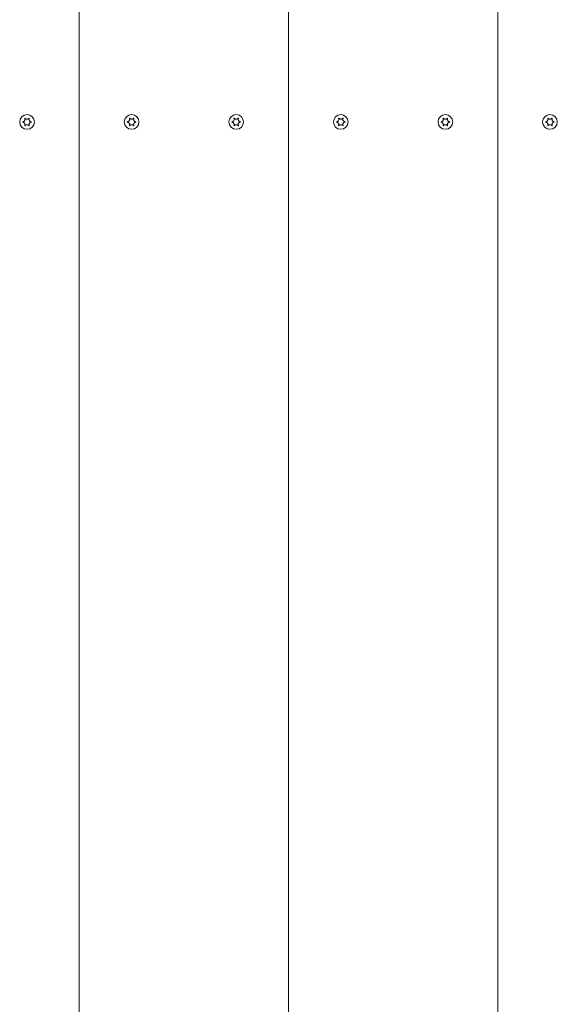
# Model space of a CAD drawing. Units: millimetres. Extents: x -4534 to 439797, y -3372 to 4520.
# Drawn here: x 8 to 265, y 1848 to 2319 of the extents above; entities that cross this region are included whole.
import ezdxf

# ---------------------------------------------------------------- set-up
doc = ezdxf.new("R2010")
doc.units = ezdxf.units.MM
doc.layers.add('Toestel 2D', color=7, linetype='Continuous', lineweight=20)

# ---------------------------------------------------------------- blocks, each defined once
blk = doc.blocks.new('WP-A22')
at = {"layer": 'Toestel 2D'}
for p, q in [((36.7, 2965.61), (36.7, 1673.61)), ((36.7, 1673.61), (36.7, 2965.61)), ((136.7, 2965.61), (136.7, 1673.61)), ((136.7, 1673.61), (136.7, 2965.61)), ((236.7, 2965.61), (236.7, 1673.61)), ((236.7, 1673.61), (236.7, 2965.61))]:
    blk.add_line(p, q, dxfattribs=at)
for centre in [(11.7, 2269.61), (11.7, 2269.61), (61.7, 2269.61), (61.7, 2269.61), (111.7, 2269.61), (111.7, 2269.61), (161.7, 2269.61), (161.7, 2269.61), (211.7, 2269.61), (211.7, 2269.61), (261.7, 2269.61), (261.7, 2269.61)]:
    blk.add_circle(centre, 3.5, dxfattribs=at)
for points, knots in [([(9.73, 2269.72), (9.79, 2269.72), (9.85, 2269.73), (9.99, 2269.77), (10.05, 2269.8), (10.22, 2269.88), (10.32, 2269.95), (10.5, 2270.13), (10.58, 2270.24), (10.69, 2270.5), (10.72, 2270.64), (10.73, 2270.87), (10.72, 2270.96), (10.69, 2271.11), (10.67, 2271.18), (10.63, 2271.25), (10.63, 2271.26), (10.62, 2271.27)], [-0.3152949, -0.3152949, -0.3152949, -0.3152949, -0.2956241, -0.2956241, -0.2740208, -0.2740208, -0.2388207, -0.2388207, -0.1972564, -0.1972564, -0.1539746, -0.1539746, -0.1281806, -0.1281806, -0.1067267, -0.1067267, -0.1034319, -0.1034319, -0.1034319, -0.1034319]), ([(10.62, 2271.27), (10.62, 2271.28), (10.62, 2271.29), (10.62, 2271.31), (10.62, 2271.32), (10.63, 2271.35), (10.63, 2271.36), (10.65, 2271.38), (10.66, 2271.39), (10.69, 2271.4), (10.7, 2271.41), (10.73, 2271.41), (10.74, 2271.41), (10.76, 2271.41), (10.77, 2271.4), (10.79, 2271.39), (10.8, 2271.38), (10.81, 2271.38)], [-0.0643511, -0.0643511, -0.0643511, -0.0643511, -0.06137291, -0.06137291, -0.05793496, -0.05793496, -0.05372581, -0.05372581, -0.04950752, -0.04950752, -0.04552886, -0.04552886, -0.04176841, -0.04176841, -0.03829706, -0.03829706, -0.03524118, -0.03524118, -0.03524118, -0.03524118]), ([(10.81, 2271.38), (10.83, 2271.34), (10.86, 2271.3), (10.92, 2271.24), (10.95, 2271.21), (11.05, 2271.13), (11.11, 2271.08), (11.28, 2270.99), (11.39, 2270.95), (11.64, 2270.91), (11.78, 2270.91), (12.03, 2270.95), (12.14, 2270.99), (12.32, 2271.09), (12.38, 2271.14), (12.5, 2271.25), (12.56, 2271.31), (12.6, 2271.38)], [-0.2117918, -0.2117918, -0.2117918, -0.2117918, -0.1979511, -0.1979511, -0.184542, -0.184542, -0.1609055, -0.1609055, -0.1255221, -0.1255221, -0.0851416, -0.0851416, -0.0492056, -0.0492056, -0.0244141, -0.0244141, 0, 0, 0, 0]), ([(12.6, 2271.38), (12.61, 2271.38), (12.62, 2271.39), (12.63, 2271.4), (12.65, 2271.41), (12.67, 2271.41), (12.69, 2271.41), (12.71, 2271.41), (12.73, 2271.4), (12.75, 2271.39), (12.76, 2271.38), (12.78, 2271.36), (12.78, 2271.35), (12.79, 2271.32), (12.79, 2271.31), (12.79, 2271.29), (12.79, 2271.28), (12.78, 2271.27)], [-0.03157546, -0.03157546, -0.03157546, -0.03157546, -0.02882811, -0.02882811, -0.0248798, -0.0248798, -0.02066705, -0.02066705, -0.01646656, -0.01646656, -0.01250135, -0.01250135, -0.00875614, -0.00875614, -0.005308, -0.005308, -0.00246435, -0.00246435, -0.00246435, -0.00246435]), ([(12.78, 2271.27), (12.76, 2271.21), (12.73, 2271.15), (12.7, 2271), (12.69, 2270.92), (12.68, 2270.71), (12.7, 2270.59), (12.78, 2270.34), (12.85, 2270.22), (13.02, 2270), (13.13, 2269.92), (13.32, 2269.81), (13.4, 2269.78), (13.54, 2269.74), (13.61, 2269.72), (13.68, 2269.72)], [-0.211864, -0.211864, -0.211864, -0.211864, -0.1910215, -0.1910215, -0.1667289, -0.1667289, -0.1282999, -0.1282999, -0.0874684, -0.0874684, -0.0460061, -0.0460061, -0.0214902, -0.0214902, 0, 0, 0, 0]), ([(59.73, 2269.72), (59.79, 2269.72), (59.85, 2269.73), (59.99, 2269.77), (60.05, 2269.8), (60.22, 2269.88), (60.32, 2269.95), (60.5, 2270.13), (60.58, 2270.24), (60.69, 2270.5), (60.72, 2270.64), (60.73, 2270.87), (60.72, 2270.96), (60.69, 2271.11), (60.67, 2271.18), (60.63, 2271.25), (60.63, 2271.26), (60.62, 2271.27)], [-0.3152949, -0.3152949, -0.3152949, -0.3152949, -0.2956241, -0.2956241, -0.2740208, -0.2740208, -0.2388207, -0.2388207, -0.1972564, -0.1972564, -0.1539746, -0.1539746, -0.1281806, -0.1281806, -0.1067267, -0.1067267, -0.1034319, -0.1034319, -0.1034319, -0.1034319]), ([(60.62, 2271.27), (60.62, 2271.28), (60.62, 2271.29), (60.62, 2271.31), (60.62, 2271.32), (60.63, 2271.35), (60.63, 2271.36), (60.65, 2271.38), (60.66, 2271.39), (60.69, 2271.4), (60.7, 2271.41), (60.73, 2271.41), (60.74, 2271.41), (60.76, 2271.41), (60.77, 2271.4), (60.79, 2271.39), (60.8, 2271.38), (60.81, 2271.38)], [-0.0643511, -0.0643511, -0.0643511, -0.0643511, -0.06137291, -0.06137291, -0.05793496, -0.05793496, -0.05372581, -0.05372581, -0.04950752, -0.04950752, -0.04552886, -0.04552886, -0.04176841, -0.04176841, -0.03829706, -0.03829706, -0.03524118, -0.03524118, -0.03524118, -0.03524118]), ([(60.81, 2271.38), (60.83, 2271.34), (60.86, 2271.3), (60.92, 2271.24), (60.95, 2271.21), (61.05, 2271.13), (61.11, 2271.08), (61.28, 2270.99), (61.39, 2270.95), (61.64, 2270.91), (61.78, 2270.91), (62.03, 2270.95), (62.14, 2270.99), (62.32, 2271.09), (62.38, 2271.14), (62.5, 2271.25), (62.56, 2271.31), (62.6, 2271.38)], [-0.2117918, -0.2117918, -0.2117918, -0.2117918, -0.1979511, -0.1979511, -0.184542, -0.184542, -0.1609055, -0.1609055, -0.1255221, -0.1255221, -0.0851416, -0.0851416, -0.0492056, -0.0492056, -0.0244141, -0.0244141, 0, 0, 0, 0]), ([(62.6, 2271.38), (62.61, 2271.38), (62.62, 2271.39), (62.63, 2271.4), (62.65, 2271.41), (62.67, 2271.41), (62.69, 2271.41), (62.71, 2271.41), (62.73, 2271.4), (62.75, 2271.39), (62.76, 2271.38), (62.78, 2271.36), (62.78, 2271.35), (62.79, 2271.32), (62.79, 2271.31), (62.79, 2271.29), (62.79, 2271.28), (62.78, 2271.27)], [-0.03157546, -0.03157546, -0.03157546, -0.03157546, -0.02882811, -0.02882811, -0.0248798, -0.0248798, -0.02066705, -0.02066705, -0.01646656, -0.01646656, -0.01250135, -0.01250135, -0.00875614, -0.00875614, -0.005308, -0.005308, -0.00246435, -0.00246435, -0.00246435, -0.00246435]), ([(62.78, 2271.27), (62.76, 2271.21), (62.73, 2271.15), (62.7, 2271), (62.69, 2270.92), (62.68, 2270.71), (62.7, 2270.59), (62.78, 2270.34), (62.85, 2270.22), (63.02, 2270), (63.13, 2269.92), (63.32, 2269.81), (63.4, 2269.78), (63.54, 2269.74), (63.61, 2269.72), (63.68, 2269.72)], [-0.211864, -0.211864, -0.211864, -0.211864, -0.1910215, -0.1910215, -0.1667289, -0.1667289, -0.1282999, -0.1282999, -0.0874684, -0.0874684, -0.0460061, -0.0460061, -0.0214902, -0.0214902, 0, 0, 0, 0]), ([(109.73, 2269.72), (109.79, 2269.72), (109.85, 2269.73), (109.99, 2269.77), (110.05, 2269.8), (110.22, 2269.88), (110.32, 2269.95), (110.5, 2270.13), (110.58, 2270.24), (110.69, 2270.5), (110.72, 2270.64), (110.73, 2270.87), (110.72, 2270.96), (110.69, 2271.11), (110.67, 2271.18), (110.63, 2271.25), (110.63, 2271.26), (110.62, 2271.27)], [-0.3152949, -0.3152949, -0.3152949, -0.3152949, -0.2956241, -0.2956241, -0.2740208, -0.2740208, -0.2388207, -0.2388207, -0.1972564, -0.1972564, -0.1539746, -0.1539746, -0.1281806, -0.1281806, -0.1067267, -0.1067267, -0.1034319, -0.1034319, -0.1034319, -0.1034319]), ([(110.62, 2271.27), (110.62, 2271.28), (110.62, 2271.29), (110.62, 2271.31), (110.62, 2271.32), (110.63, 2271.35), (110.63, 2271.36), (110.65, 2271.38), (110.66, 2271.39), (110.69, 2271.4), (110.7, 2271.41), (110.73, 2271.41), (110.74, 2271.41), (110.76, 2271.41), (110.77, 2271.4), (110.79, 2271.39), (110.8, 2271.38), (110.81, 2271.38)], [-0.0643511, -0.0643511, -0.0643511, -0.0643511, -0.06137291, -0.06137291, -0.05793496, -0.05793496, -0.05372581, -0.05372581, -0.04950752, -0.04950752, -0.04552886, -0.04552886, -0.04176841, -0.04176841, -0.03829706, -0.03829706, -0.03524118, -0.03524118, -0.03524118, -0.03524118]), ([(110.81, 2271.38), (110.83, 2271.34), (110.86, 2271.3), (110.92, 2271.24), (110.95, 2271.21), (111.05, 2271.13), (111.11, 2271.08), (111.28, 2270.99), (111.39, 2270.95), (111.64, 2270.91), (111.78, 2270.91), (112.03, 2270.95), (112.14, 2270.99), (112.32, 2271.09), (112.38, 2271.14), (112.5, 2271.25), (112.56, 2271.31), (112.6, 2271.38)], [-0.2117918, -0.2117918, -0.2117918, -0.2117918, -0.1979511, -0.1979511, -0.184542, -0.184542, -0.1609055, -0.1609055, -0.1255221, -0.1255221, -0.0851416, -0.0851416, -0.0492056, -0.0492056, -0.0244141, -0.0244141, 0, 0, 0, 0]), ([(112.6, 2271.38), (112.61, 2271.38), (112.62, 2271.39), (112.63, 2271.4), (112.65, 2271.41), (112.67, 2271.41), (112.69, 2271.41), (112.71, 2271.41), (112.73, 2271.4), (112.75, 2271.39), (112.76, 2271.38), (112.78, 2271.36), (112.78, 2271.35), (112.79, 2271.32), (112.79, 2271.31), (112.79, 2271.29), (112.79, 2271.28), (112.78, 2271.27)], [-0.03157546, -0.03157546, -0.03157546, -0.03157546, -0.02882811, -0.02882811, -0.0248798, -0.0248798, -0.02066705, -0.02066705, -0.01646656, -0.01646656, -0.01250135, -0.01250135, -0.00875614, -0.00875614, -0.005308, -0.005308, -0.00246435, -0.00246435, -0.00246435, -0.00246435]), ([(112.78, 2271.27), (112.76, 2271.21), (112.73, 2271.15), (112.7, 2271), (112.69, 2270.92), (112.68, 2270.71), (112.7, 2270.59), (112.78, 2270.34), (112.85, 2270.22), (113.02, 2270), (113.13, 2269.92), (113.32, 2269.81), (113.4, 2269.78), (113.54, 2269.74), (113.61, 2269.72), (113.68, 2269.72)], [-0.211864, -0.211864, -0.211864, -0.211864, -0.1910215, -0.1910215, -0.1667289, -0.1667289, -0.1282999, -0.1282999, -0.0874684, -0.0874684, -0.0460061, -0.0460061, -0.0214902, -0.0214902, 0, 0, 0, 0]), ([(159.73, 2269.72), (159.79, 2269.72), (159.85, 2269.73), (159.99, 2269.77), (160.05, 2269.8), (160.22, 2269.88), (160.32, 2269.95), (160.5, 2270.13), (160.58, 2270.24), (160.69, 2270.5), (160.72, 2270.64), (160.73, 2270.87), (160.72, 2270.96), (160.69, 2271.11), (160.67, 2271.18), (160.63, 2271.25), (160.63, 2271.26), (160.62, 2271.27)], [-0.3152949, -0.3152949, -0.3152949, -0.3152949, -0.2956241, -0.2956241, -0.2740208, -0.2740208, -0.2388207, -0.2388207, -0.1972564, -0.1972564, -0.1539746, -0.1539746, -0.1281806, -0.1281806, -0.1067267, -0.1067267, -0.1034319, -0.1034319, -0.1034319, -0.1034319]), ([(160.62, 2271.27), (160.62, 2271.28), (160.62, 2271.29), (160.62, 2271.31), (160.62, 2271.32), (160.63, 2271.35), (160.63, 2271.36), (160.65, 2271.38), (160.66, 2271.39), (160.69, 2271.4), (160.7, 2271.41), (160.73, 2271.41), (160.74, 2271.41), (160.76, 2271.41), (160.77, 2271.4), (160.79, 2271.39), (160.8, 2271.38), (160.81, 2271.38)], [-0.0643511, -0.0643511, -0.0643511, -0.0643511, -0.06137291, -0.06137291, -0.05793496, -0.05793496, -0.05372581, -0.05372581, -0.04950752, -0.04950752, -0.04552886, -0.04552886, -0.04176841, -0.04176841, -0.03829706, -0.03829706, -0.03524118, -0.03524118, -0.03524118, -0.03524118]), ([(160.81, 2271.38), (160.83, 2271.34), (160.86, 2271.3), (160.92, 2271.24), (160.95, 2271.21), (161.05, 2271.13), (161.11, 2271.08), (161.28, 2270.99), (161.39, 2270.95), (161.64, 2270.91), (161.78, 2270.91), (162.03, 2270.95), (162.14, 2270.99), (162.32, 2271.09), (162.38, 2271.14), (162.5, 2271.25), (162.56, 2271.31), (162.6, 2271.38)], [-0.2117918, -0.2117918, -0.2117918, -0.2117918, -0.1979511, -0.1979511, -0.184542, -0.184542, -0.1609055, -0.1609055, -0.1255221, -0.1255221, -0.0851416, -0.0851416, -0.0492056, -0.0492056, -0.0244141, -0.0244141, 0, 0, 0, 0]), ([(162.6, 2271.38), (162.61, 2271.38), (162.62, 2271.39), (162.63, 2271.4), (162.65, 2271.41), (162.67, 2271.41), (162.69, 2271.41), (162.71, 2271.41), (162.73, 2271.4), (162.75, 2271.39), (162.76, 2271.38), (162.78, 2271.36), (162.78, 2271.35), (162.79, 2271.32), (162.79, 2271.31), (162.79, 2271.29), (162.79, 2271.28), (162.78, 2271.27)], [-0.03157546, -0.03157546, -0.03157546, -0.03157546, -0.02882811, -0.02882811, -0.0248798, -0.0248798, -0.02066705, -0.02066705, -0.01646656, -0.01646656, -0.01250135, -0.01250135, -0.00875614, -0.00875614, -0.005308, -0.005308, -0.00246435, -0.00246435, -0.00246435, -0.00246435]), ([(162.78, 2271.27), (162.76, 2271.21), (162.73, 2271.15), (162.7, 2271), (162.69, 2270.92), (162.68, 2270.71), (162.7, 2270.59), (162.78, 2270.34), (162.85, 2270.22), (163.02, 2270), (163.13, 2269.92), (163.32, 2269.81), (163.4, 2269.78), (163.54, 2269.74), (163.61, 2269.72), (163.68, 2269.72)], [-0.211864, -0.211864, -0.211864, -0.211864, -0.1910215, -0.1910215, -0.1667289, -0.1667289, -0.1282999, -0.1282999, -0.0874684, -0.0874684, -0.0460061, -0.0460061, -0.0214902, -0.0214902, 0, 0, 0, 0]), ([(209.73, 2269.72), (209.79, 2269.72), (209.85, 2269.73), (209.99, 2269.77), (210.05, 2269.8), (210.22, 2269.88), (210.32, 2269.95), (210.5, 2270.13), (210.58, 2270.24), (210.69, 2270.5), (210.72, 2270.64), (210.73, 2270.87), (210.72, 2270.96), (210.69, 2271.11), (210.67, 2271.18), (210.63, 2271.25), (210.63, 2271.26), (210.62, 2271.27)], [-0.3152949, -0.3152949, -0.3152949, -0.3152949, -0.2956241, -0.2956241, -0.2740208, -0.2740208, -0.2388207, -0.2388207, -0.1972564, -0.1972564, -0.1539746, -0.1539746, -0.1281806, -0.1281806, -0.1067267, -0.1067267, -0.1034319, -0.1034319, -0.1034319, -0.1034319]), ([(210.62, 2271.27), (210.62, 2271.28), (210.62, 2271.29), (210.62, 2271.31), (210.62, 2271.32), (210.63, 2271.35), (210.63, 2271.36), (210.65, 2271.38), (210.66, 2271.39), (210.69, 2271.4), (210.7, 2271.41), (210.73, 2271.41), (210.74, 2271.41), (210.76, 2271.41), (210.77, 2271.4), (210.79, 2271.39), (210.8, 2271.38), (210.81, 2271.38)], [-0.0643511, -0.0643511, -0.0643511, -0.0643511, -0.06137291, -0.06137291, -0.05793496, -0.05793496, -0.05372581, -0.05372581, -0.04950752, -0.04950752, -0.04552886, -0.04552886, -0.04176841, -0.04176841, -0.03829706, -0.03829706, -0.03524118, -0.03524118, -0.03524118, -0.03524118]), ([(210.81, 2271.38), (210.83, 2271.34), (210.86, 2271.3), (210.92, 2271.24), (210.95, 2271.21), (211.05, 2271.13), (211.11, 2271.08), (211.28, 2270.99), (211.39, 2270.95), (211.64, 2270.91), (211.78, 2270.91), (212.03, 2270.95), (212.14, 2270.99), (212.32, 2271.09), (212.38, 2271.14), (212.5, 2271.25), (212.56, 2271.31), (212.6, 2271.38)], [-0.2117918, -0.2117918, -0.2117918, -0.2117918, -0.1979511, -0.1979511, -0.184542, -0.184542, -0.1609055, -0.1609055, -0.1255221, -0.1255221, -0.0851416, -0.0851416, -0.0492056, -0.0492056, -0.0244141, -0.0244141, 0, 0, 0, 0]), ([(212.6, 2271.38), (212.61, 2271.38), (212.62, 2271.39), (212.63, 2271.4), (212.65, 2271.41), (212.67, 2271.41), (212.69, 2271.41), (212.71, 2271.41), (212.73, 2271.4), (212.75, 2271.39), (212.76, 2271.38), (212.78, 2271.36), (212.78, 2271.35), (212.79, 2271.32), (212.79, 2271.31), (212.79, 2271.29), (212.79, 2271.28), (212.78, 2271.27)], [-0.03157546, -0.03157546, -0.03157546, -0.03157546, -0.02882811, -0.02882811, -0.0248798, -0.0248798, -0.02066705, -0.02066705, -0.01646656, -0.01646656, -0.01250135, -0.01250135, -0.00875614, -0.00875614, -0.005308, -0.005308, -0.00246435, -0.00246435, -0.00246435, -0.00246435]), ([(212.78, 2271.27), (212.76, 2271.21), (212.73, 2271.15), (212.7, 2271), (212.69, 2270.92), (212.68, 2270.71), (212.7, 2270.59), (212.78, 2270.34), (212.85, 2270.22), (213.02, 2270), (213.13, 2269.92), (213.32, 2269.81), (213.4, 2269.78), (213.54, 2269.74), (213.61, 2269.72), (213.68, 2269.72)], [-0.211864, -0.211864, -0.211864, -0.211864, -0.1910215, -0.1910215, -0.1667289, -0.1667289, -0.1282999, -0.1282999, -0.0874684, -0.0874684, -0.0460061, -0.0460061, -0.0214902, -0.0214902, 0, 0, 0, 0]), ([(259.73, 2269.72), (259.79, 2269.72), (259.85, 2269.73), (259.99, 2269.77), (260.05, 2269.8), (260.22, 2269.88), (260.32, 2269.95), (260.5, 2270.13), (260.58, 2270.24), (260.69, 2270.5), (260.72, 2270.64), (260.73, 2270.87), (260.72, 2270.96), (260.69, 2271.11), (260.67, 2271.18), (260.63, 2271.25), (260.63, 2271.26), (260.62, 2271.27)], [-0.3152949, -0.3152949, -0.3152949, -0.3152949, -0.2956241, -0.2956241, -0.2740208, -0.2740208, -0.2388207, -0.2388207, -0.1972564, -0.1972564, -0.1539746, -0.1539746, -0.1281806, -0.1281806, -0.1067267, -0.1067267, -0.1034319, -0.1034319, -0.1034319, -0.1034319]), ([(260.62, 2271.27), (260.62, 2271.28), (260.62, 2271.29), (260.62, 2271.31), (260.62, 2271.32), (260.63, 2271.35), (260.63, 2271.36), (260.65, 2271.38), (260.66, 2271.39), (260.69, 2271.4), (260.7, 2271.41), (260.73, 2271.41), (260.74, 2271.41), (260.76, 2271.41), (260.77, 2271.4), (260.79, 2271.39), (260.8, 2271.38), (260.81, 2271.38)], [-0.0643511, -0.0643511, -0.0643511, -0.0643511, -0.06137291, -0.06137291, -0.05793496, -0.05793496, -0.05372581, -0.05372581, -0.04950752, -0.04950752, -0.04552886, -0.04552886, -0.04176841, -0.04176841, -0.03829706, -0.03829706, -0.03524118, -0.03524118, -0.03524118, -0.03524118]), ([(260.81, 2271.38), (260.83, 2271.34), (260.86, 2271.3), (260.92, 2271.24), (260.95, 2271.21), (261.05, 2271.13), (261.11, 2271.08), (261.28, 2270.99), (261.39, 2270.95), (261.64, 2270.91), (261.78, 2270.91), (262.03, 2270.95), (262.14, 2270.99), (262.32, 2271.09), (262.38, 2271.14), (262.5, 2271.25), (262.56, 2271.31), (262.6, 2271.38)], [-0.2117918, -0.2117918, -0.2117918, -0.2117918, -0.1979511, -0.1979511, -0.184542, -0.184542, -0.1609055, -0.1609055, -0.1255221, -0.1255221, -0.0851416, -0.0851416, -0.0492056, -0.0492056, -0.0244141, -0.0244141, 0, 0, 0, 0]), ([(262.6, 2271.38), (262.61, 2271.38), (262.62, 2271.39), (262.63, 2271.4), (262.65, 2271.41), (262.67, 2271.41), (262.69, 2271.41), (262.71, 2271.41), (262.73, 2271.4), (262.75, 2271.39), (262.76, 2271.38), (262.78, 2271.36), (262.78, 2271.35), (262.79, 2271.32), (262.79, 2271.31), (262.79, 2271.29), (262.79, 2271.28), (262.78, 2271.27)], [-0.03157546, -0.03157546, -0.03157546, -0.03157546, -0.02882811, -0.02882811, -0.0248798, -0.0248798, -0.02066705, -0.02066705, -0.01646656, -0.01646656, -0.01250135, -0.01250135, -0.00875614, -0.00875614, -0.005308, -0.005308, -0.00246435, -0.00246435, -0.00246435, -0.00246435]), ([(262.78, 2271.27), (262.76, 2271.21), (262.73, 2271.15), (262.7, 2271), (262.69, 2270.92), (262.68, 2270.71), (262.7, 2270.59), (262.78, 2270.34), (262.85, 2270.22), (263.02, 2270), (263.13, 2269.92), (263.32, 2269.81), (263.4, 2269.78), (263.54, 2269.74), (263.61, 2269.72), (263.68, 2269.72)], [-0.211864, -0.211864, -0.211864, -0.211864, -0.1910215, -0.1910215, -0.1667289, -0.1667289, -0.1282999, -0.1282999, -0.0874684, -0.0874684, -0.0460061, -0.0460061, -0.0214902, -0.0214902, 0, 0, 0, 0]), ([(9.73, 2269.51), (9.71, 2269.51), (9.7, 2269.52), (9.68, 2269.53), (9.68, 2269.53), (9.66, 2269.55), (9.65, 2269.56), (9.64, 2269.59), (9.64, 2269.6), (9.64, 2269.63), (9.65, 2269.64), (9.66, 2269.67), (9.66, 2269.68), (9.68, 2269.69), (9.69, 2269.7), (9.71, 2269.71), (9.72, 2269.71), (9.73, 2269.72)], [-0.02910508, -0.02910508, -0.02910508, -0.02910508, -0.02511889, -0.02511889, -0.02252021, -0.02252021, -0.01837921, -0.01837921, -0.01416738, -0.01416738, -0.01019374, -0.01019374, -0.00643923, -0.00643923, -0.00297744, -0.00297744, 0, 0, 0, 0]), ([(10.62, 2267.95), (10.65, 2268.01), (10.68, 2268.08), (10.71, 2268.22), (10.72, 2268.3), (10.73, 2268.51), (10.71, 2268.64), (10.63, 2268.89), (10.56, 2269.01), (10.39, 2269.22), (10.28, 2269.31), (10.09, 2269.41), (10.01, 2269.44), (9.87, 2269.49), (9.8, 2269.5), (9.73, 2269.51)], [-0.211864, -0.211864, -0.211864, -0.211864, -0.1910215, -0.1910215, -0.1667289, -0.1667289, -0.1282999, -0.1282999, -0.0874684, -0.0874684, -0.0460061, -0.0460061, -0.0214902, -0.0214902, 0, 0, 0, 0]), ([(10.81, 2267.85), (10.8, 2267.84), (10.79, 2267.83), (10.77, 2267.82), (10.76, 2267.82), (10.74, 2267.81), (10.72, 2267.81), (10.69, 2267.82), (10.68, 2267.82), (10.66, 2267.84), (10.65, 2267.85), (10.63, 2267.87), (10.63, 2267.88), (10.62, 2267.9), (10.62, 2267.91), (10.62, 2267.93), (10.62, 2267.94), (10.62, 2267.95)], [-0.03157546, -0.03157546, -0.03157546, -0.03157546, -0.02882811, -0.02882811, -0.0248798, -0.0248798, -0.02066705, -0.02066705, -0.01646656, -0.01646656, -0.01250135, -0.01250135, -0.00875614, -0.00875614, -0.005308, -0.005308, -0.00246435, -0.00246435, -0.00246435, -0.00246435]), ([(12.6, 2267.85), (12.58, 2267.88), (12.55, 2267.92), (12.49, 2267.99), (12.46, 2268.02), (12.36, 2268.1), (12.3, 2268.14), (12.13, 2268.23), (12.01, 2268.27), (11.77, 2268.32), (11.63, 2268.32), (11.38, 2268.27), (11.27, 2268.23), (11.09, 2268.13), (11.03, 2268.08), (10.91, 2267.97), (10.85, 2267.91), (10.81, 2267.85)], [-0.2117918, -0.2117918, -0.2117918, -0.2117918, -0.1979511, -0.1979511, -0.184542, -0.184542, -0.1609055, -0.1609055, -0.1255221, -0.1255221, -0.0851416, -0.0851416, -0.0492056, -0.0492056, -0.0244141, -0.0244141, 0, 0, 0, 0]), ([(12.78, 2267.95), (12.79, 2267.94), (12.79, 2267.93), (12.79, 2267.91), (12.79, 2267.9), (12.78, 2267.87), (12.77, 2267.86), (12.76, 2267.84), (12.75, 2267.83), (12.72, 2267.82), (12.71, 2267.81), (12.68, 2267.81), (12.67, 2267.81), (12.65, 2267.82), (12.64, 2267.82), (12.62, 2267.83), (12.61, 2267.84), (12.6, 2267.85)], [-0.0643511, -0.0643511, -0.0643511, -0.0643511, -0.06137291, -0.06137291, -0.05793496, -0.05793496, -0.05372581, -0.05372581, -0.04950752, -0.04950752, -0.04552886, -0.04552886, -0.04176841, -0.04176841, -0.03829706, -0.03829706, -0.03524118, -0.03524118, -0.03524118, -0.03524118]), ([(13.68, 2269.51), (13.62, 2269.5), (13.55, 2269.49), (13.42, 2269.45), (13.36, 2269.43), (13.19, 2269.34), (13.09, 2269.28), (12.91, 2269.1), (12.83, 2268.98), (12.72, 2268.72), (12.69, 2268.58), (12.68, 2268.35), (12.69, 2268.27), (12.72, 2268.11), (12.74, 2268.05), (12.78, 2267.97), (12.78, 2267.96), (12.78, 2267.95)], [-0.3152949, -0.3152949, -0.3152949, -0.3152949, -0.2956241, -0.2956241, -0.2740208, -0.2740208, -0.2388207, -0.2388207, -0.1972564, -0.1972564, -0.1539746, -0.1539746, -0.1281806, -0.1281806, -0.1067267, -0.1067267, -0.1034319, -0.1034319, -0.1034319, -0.1034319]), ([(13.68, 2269.72), (13.7, 2269.71), (13.71, 2269.71), (13.73, 2269.7), (13.73, 2269.69), (13.75, 2269.67), (13.75, 2269.66), (13.76, 2269.64), (13.77, 2269.62), (13.77, 2269.59), (13.76, 2269.58), (13.75, 2269.56), (13.75, 2269.55), (13.73, 2269.53), (13.72, 2269.52), (13.7, 2269.51), (13.69, 2269.51), (13.68, 2269.51)], [-0.02910508, -0.02910508, -0.02910508, -0.02910508, -0.02511889, -0.02511889, -0.02252021, -0.02252021, -0.01837921, -0.01837921, -0.01416738, -0.01416738, -0.01019374, -0.01019374, -0.00643923, -0.00643923, -0.00297744, -0.00297744, 0, 0, 0, 0]), ([(59.73, 2269.51), (59.71, 2269.51), (59.7, 2269.52), (59.68, 2269.53), (59.68, 2269.53), (59.66, 2269.55), (59.65, 2269.56), (59.64, 2269.59), (59.64, 2269.6), (59.64, 2269.63), (59.65, 2269.64), (59.66, 2269.67), (59.66, 2269.68), (59.68, 2269.69), (59.69, 2269.7), (59.71, 2269.71), (59.72, 2269.71), (59.73, 2269.72)], [-0.02910508, -0.02910508, -0.02910508, -0.02910508, -0.02511889, -0.02511889, -0.02252021, -0.02252021, -0.01837921, -0.01837921, -0.01416738, -0.01416738, -0.01019374, -0.01019374, -0.00643923, -0.00643923, -0.00297744, -0.00297744, 0, 0, 0, 0]), ([(60.62, 2267.95), (60.65, 2268.01), (60.68, 2268.08), (60.71, 2268.22), (60.72, 2268.3), (60.73, 2268.51), (60.71, 2268.64), (60.63, 2268.89), (60.56, 2269.01), (60.39, 2269.22), (60.28, 2269.31), (60.09, 2269.41), (60.01, 2269.44), (59.87, 2269.49), (59.8, 2269.5), (59.73, 2269.51)], [-0.211864, -0.211864, -0.211864, -0.211864, -0.1910215, -0.1910215, -0.1667289, -0.1667289, -0.1282999, -0.1282999, -0.0874684, -0.0874684, -0.0460061, -0.0460061, -0.0214902, -0.0214902, 0, 0, 0, 0]), ([(60.81, 2267.85), (60.8, 2267.84), (60.79, 2267.83), (60.77, 2267.82), (60.76, 2267.82), (60.74, 2267.81), (60.72, 2267.81), (60.69, 2267.82), (60.68, 2267.82), (60.66, 2267.84), (60.65, 2267.85), (60.63, 2267.87), (60.63, 2267.88), (60.62, 2267.9), (60.62, 2267.91), (60.62, 2267.93), (60.62, 2267.94), (60.62, 2267.95)], [-0.03157546, -0.03157546, -0.03157546, -0.03157546, -0.02882811, -0.02882811, -0.0248798, -0.0248798, -0.02066705, -0.02066705, -0.01646656, -0.01646656, -0.01250135, -0.01250135, -0.00875614, -0.00875614, -0.005308, -0.005308, -0.00246435, -0.00246435, -0.00246435, -0.00246435]), ([(62.6, 2267.85), (62.58, 2267.88), (62.55, 2267.92), (62.49, 2267.99), (62.46, 2268.02), (62.36, 2268.1), (62.3, 2268.14), (62.13, 2268.23), (62.01, 2268.27), (61.77, 2268.32), (61.63, 2268.32), (61.38, 2268.27), (61.27, 2268.23), (61.09, 2268.13), (61.03, 2268.08), (60.91, 2267.97), (60.85, 2267.91), (60.81, 2267.85)], [-0.2117918, -0.2117918, -0.2117918, -0.2117918, -0.1979511, -0.1979511, -0.184542, -0.184542, -0.1609055, -0.1609055, -0.1255221, -0.1255221, -0.0851416, -0.0851416, -0.0492056, -0.0492056, -0.0244141, -0.0244141, 0, 0, 0, 0]), ([(62.78, 2267.95), (62.79, 2267.94), (62.79, 2267.93), (62.79, 2267.91), (62.79, 2267.9), (62.78, 2267.87), (62.77, 2267.86), (62.76, 2267.84), (62.75, 2267.83), (62.72, 2267.82), (62.71, 2267.81), (62.68, 2267.81), (62.67, 2267.81), (62.65, 2267.82), (62.64, 2267.82), (62.62, 2267.83), (62.61, 2267.84), (62.6, 2267.85)], [-0.0643511, -0.0643511, -0.0643511, -0.0643511, -0.06137291, -0.06137291, -0.05793496, -0.05793496, -0.05372581, -0.05372581, -0.04950752, -0.04950752, -0.04552886, -0.04552886, -0.04176841, -0.04176841, -0.03829706, -0.03829706, -0.03524118, -0.03524118, -0.03524118, -0.03524118]), ([(63.68, 2269.51), (63.62, 2269.5), (63.55, 2269.49), (63.42, 2269.45), (63.36, 2269.43), (63.19, 2269.34), (63.09, 2269.28), (62.91, 2269.1), (62.83, 2268.98), (62.72, 2268.72), (62.69, 2268.58), (62.68, 2268.35), (62.69, 2268.27), (62.72, 2268.11), (62.74, 2268.05), (62.78, 2267.97), (62.78, 2267.96), (62.78, 2267.95)], [-0.3152949, -0.3152949, -0.3152949, -0.3152949, -0.2956241, -0.2956241, -0.2740208, -0.2740208, -0.2388207, -0.2388207, -0.1972564, -0.1972564, -0.1539746, -0.1539746, -0.1281806, -0.1281806, -0.1067267, -0.1067267, -0.1034319, -0.1034319, -0.1034319, -0.1034319]), ([(63.68, 2269.72), (63.7, 2269.71), (63.71, 2269.71), (63.73, 2269.7), (63.73, 2269.69), (63.75, 2269.67), (63.75, 2269.66), (63.76, 2269.64), (63.77, 2269.62), (63.77, 2269.59), (63.76, 2269.58), (63.75, 2269.56), (63.75, 2269.55), (63.73, 2269.53), (63.72, 2269.52), (63.7, 2269.51), (63.69, 2269.51), (63.68, 2269.51)], [-0.02910508, -0.02910508, -0.02910508, -0.02910508, -0.02511889, -0.02511889, -0.02252021, -0.02252021, -0.01837921, -0.01837921, -0.01416738, -0.01416738, -0.01019374, -0.01019374, -0.00643923, -0.00643923, -0.00297744, -0.00297744, 0, 0, 0, 0]), ([(109.73, 2269.51), (109.71, 2269.51), (109.7, 2269.52), (109.68, 2269.53), (109.68, 2269.53), (109.66, 2269.55), (109.65, 2269.56), (109.64, 2269.59), (109.64, 2269.6), (109.64, 2269.63), (109.65, 2269.64), (109.66, 2269.67), (109.66, 2269.68), (109.68, 2269.69), (109.69, 2269.7), (109.71, 2269.71), (109.72, 2269.71), (109.73, 2269.72)], [-0.02910508, -0.02910508, -0.02910508, -0.02910508, -0.02511889, -0.02511889, -0.02252021, -0.02252021, -0.01837921, -0.01837921, -0.01416738, -0.01416738, -0.01019374, -0.01019374, -0.00643923, -0.00643923, -0.00297744, -0.00297744, 0, 0, 0, 0]), ([(110.62, 2267.95), (110.65, 2268.01), (110.68, 2268.08), (110.71, 2268.22), (110.72, 2268.3), (110.73, 2268.51), (110.71, 2268.64), (110.63, 2268.89), (110.56, 2269.01), (110.39, 2269.22), (110.28, 2269.31), (110.09, 2269.41), (110.01, 2269.44), (109.87, 2269.49), (109.8, 2269.5), (109.73, 2269.51)], [-0.211864, -0.211864, -0.211864, -0.211864, -0.1910215, -0.1910215, -0.1667289, -0.1667289, -0.1282999, -0.1282999, -0.0874684, -0.0874684, -0.0460061, -0.0460061, -0.0214902, -0.0214902, 0, 0, 0, 0]), ([(110.81, 2267.85), (110.8, 2267.84), (110.79, 2267.83), (110.77, 2267.82), (110.76, 2267.82), (110.74, 2267.81), (110.72, 2267.81), (110.69, 2267.82), (110.68, 2267.82), (110.66, 2267.84), (110.65, 2267.85), (110.63, 2267.87), (110.63, 2267.88), (110.62, 2267.9), (110.62, 2267.91), (110.62, 2267.93), (110.62, 2267.94), (110.62, 2267.95)], [-0.03157546, -0.03157546, -0.03157546, -0.03157546, -0.02882811, -0.02882811, -0.0248798, -0.0248798, -0.02066705, -0.02066705, -0.01646656, -0.01646656, -0.01250135, -0.01250135, -0.00875614, -0.00875614, -0.005308, -0.005308, -0.00246435, -0.00246435, -0.00246435, -0.00246435]), ([(112.6, 2267.85), (112.58, 2267.88), (112.55, 2267.92), (112.49, 2267.99), (112.46, 2268.02), (112.36, 2268.1), (112.3, 2268.14), (112.13, 2268.23), (112.01, 2268.27), (111.77, 2268.32), (111.63, 2268.32), (111.38, 2268.27), (111.27, 2268.23), (111.09, 2268.13), (111.03, 2268.08), (110.91, 2267.97), (110.85, 2267.91), (110.81, 2267.85)], [-0.2117918, -0.2117918, -0.2117918, -0.2117918, -0.1979511, -0.1979511, -0.184542, -0.184542, -0.1609055, -0.1609055, -0.1255221, -0.1255221, -0.0851416, -0.0851416, -0.0492056, -0.0492056, -0.0244141, -0.0244141, 0, 0, 0, 0]), ([(112.78, 2267.95), (112.79, 2267.94), (112.79, 2267.93), (112.79, 2267.91), (112.79, 2267.9), (112.78, 2267.87), (112.77, 2267.86), (112.76, 2267.84), (112.75, 2267.83), (112.72, 2267.82), (112.71, 2267.81), (112.68, 2267.81), (112.67, 2267.81), (112.65, 2267.82), (112.64, 2267.82), (112.62, 2267.83), (112.61, 2267.84), (112.6, 2267.85)], [-0.0643511, -0.0643511, -0.0643511, -0.0643511, -0.06137291, -0.06137291, -0.05793496, -0.05793496, -0.05372581, -0.05372581, -0.04950752, -0.04950752, -0.04552886, -0.04552886, -0.04176841, -0.04176841, -0.03829706, -0.03829706, -0.03524118, -0.03524118, -0.03524118, -0.03524118]), ([(113.68, 2269.51), (113.62, 2269.5), (113.55, 2269.49), (113.42, 2269.45), (113.36, 2269.43), (113.19, 2269.34), (113.09, 2269.28), (112.91, 2269.1), (112.83, 2268.98), (112.72, 2268.72), (112.69, 2268.58), (112.68, 2268.35), (112.69, 2268.27), (112.72, 2268.11), (112.74, 2268.05), (112.78, 2267.97), (112.78, 2267.96), (112.78, 2267.95)], [-0.3152949, -0.3152949, -0.3152949, -0.3152949, -0.2956241, -0.2956241, -0.2740208, -0.2740208, -0.2388207, -0.2388207, -0.1972564, -0.1972564, -0.1539746, -0.1539746, -0.1281806, -0.1281806, -0.1067267, -0.1067267, -0.1034319, -0.1034319, -0.1034319, -0.1034319]), ([(113.68, 2269.72), (113.7, 2269.71), (113.71, 2269.71), (113.73, 2269.7), (113.73, 2269.69), (113.75, 2269.67), (113.75, 2269.66), (113.76, 2269.64), (113.77, 2269.62), (113.77, 2269.59), (113.76, 2269.58), (113.75, 2269.56), (113.75, 2269.55), (113.73, 2269.53), (113.72, 2269.52), (113.7, 2269.51), (113.69, 2269.51), (113.68, 2269.51)], [-0.02910508, -0.02910508, -0.02910508, -0.02910508, -0.02511889, -0.02511889, -0.02252021, -0.02252021, -0.01837921, -0.01837921, -0.01416738, -0.01416738, -0.01019374, -0.01019374, -0.00643923, -0.00643923, -0.00297744, -0.00297744, 0, 0, 0, 0]), ([(159.73, 2269.51), (159.71, 2269.51), (159.7, 2269.52), (159.68, 2269.53), (159.68, 2269.53), (159.66, 2269.55), (159.65, 2269.56), (159.64, 2269.59), (159.64, 2269.6), (159.64, 2269.63), (159.65, 2269.64), (159.66, 2269.67), (159.66, 2269.68), (159.68, 2269.69), (159.69, 2269.7), (159.71, 2269.71), (159.72, 2269.71), (159.73, 2269.72)], [-0.02910508, -0.02910508, -0.02910508, -0.02910508, -0.02511889, -0.02511889, -0.02252021, -0.02252021, -0.01837921, -0.01837921, -0.01416738, -0.01416738, -0.01019374, -0.01019374, -0.00643923, -0.00643923, -0.00297744, -0.00297744, 0, 0, 0, 0]), ([(160.62, 2267.95), (160.65, 2268.01), (160.68, 2268.08), (160.71, 2268.22), (160.72, 2268.3), (160.73, 2268.51), (160.71, 2268.64), (160.63, 2268.89), (160.56, 2269.01), (160.39, 2269.22), (160.28, 2269.31), (160.09, 2269.41), (160.01, 2269.44), (159.87, 2269.49), (159.8, 2269.5), (159.73, 2269.51)], [-0.211864, -0.211864, -0.211864, -0.211864, -0.1910215, -0.1910215, -0.1667289, -0.1667289, -0.1282999, -0.1282999, -0.0874684, -0.0874684, -0.0460061, -0.0460061, -0.0214902, -0.0214902, 0, 0, 0, 0]), ([(160.81, 2267.85), (160.8, 2267.84), (160.79, 2267.83), (160.77, 2267.82), (160.76, 2267.82), (160.74, 2267.81), (160.72, 2267.81), (160.69, 2267.82), (160.68, 2267.82), (160.66, 2267.84), (160.65, 2267.85), (160.63, 2267.87), (160.63, 2267.88), (160.62, 2267.9), (160.62, 2267.91), (160.62, 2267.93), (160.62, 2267.94), (160.62, 2267.95)], [-0.03157546, -0.03157546, -0.03157546, -0.03157546, -0.02882811, -0.02882811, -0.0248798, -0.0248798, -0.02066705, -0.02066705, -0.01646656, -0.01646656, -0.01250135, -0.01250135, -0.00875614, -0.00875614, -0.005308, -0.005308, -0.00246435, -0.00246435, -0.00246435, -0.00246435]), ([(162.6, 2267.85), (162.58, 2267.88), (162.55, 2267.92), (162.49, 2267.99), (162.46, 2268.02), (162.36, 2268.1), (162.3, 2268.14), (162.13, 2268.23), (162.01, 2268.27), (161.77, 2268.32), (161.63, 2268.32), (161.38, 2268.27), (161.27, 2268.23), (161.09, 2268.13), (161.03, 2268.08), (160.91, 2267.97), (160.85, 2267.91), (160.81, 2267.85)], [-0.2117918, -0.2117918, -0.2117918, -0.2117918, -0.1979511, -0.1979511, -0.184542, -0.184542, -0.1609055, -0.1609055, -0.1255221, -0.1255221, -0.0851416, -0.0851416, -0.0492056, -0.0492056, -0.0244141, -0.0244141, 0, 0, 0, 0]), ([(162.78, 2267.95), (162.79, 2267.94), (162.79, 2267.93), (162.79, 2267.91), (162.79, 2267.9), (162.78, 2267.87), (162.77, 2267.86), (162.76, 2267.84), (162.75, 2267.83), (162.72, 2267.82), (162.71, 2267.81), (162.68, 2267.81), (162.67, 2267.81), (162.65, 2267.82), (162.64, 2267.82), (162.62, 2267.83), (162.61, 2267.84), (162.6, 2267.85)], [-0.0643511, -0.0643511, -0.0643511, -0.0643511, -0.06137291, -0.06137291, -0.05793496, -0.05793496, -0.05372581, -0.05372581, -0.04950752, -0.04950752, -0.04552886, -0.04552886, -0.04176841, -0.04176841, -0.03829706, -0.03829706, -0.03524118, -0.03524118, -0.03524118, -0.03524118]), ([(163.68, 2269.51), (163.62, 2269.5), (163.55, 2269.49), (163.42, 2269.45), (163.36, 2269.43), (163.19, 2269.34), (163.09, 2269.28), (162.91, 2269.1), (162.83, 2268.98), (162.72, 2268.72), (162.69, 2268.58), (162.68, 2268.35), (162.69, 2268.27), (162.72, 2268.11), (162.74, 2268.05), (162.78, 2267.97), (162.78, 2267.96), (162.78, 2267.95)], [-0.3152949, -0.3152949, -0.3152949, -0.3152949, -0.2956241, -0.2956241, -0.2740208, -0.2740208, -0.2388207, -0.2388207, -0.1972564, -0.1972564, -0.1539746, -0.1539746, -0.1281806, -0.1281806, -0.1067267, -0.1067267, -0.1034319, -0.1034319, -0.1034319, -0.1034319]), ([(163.68, 2269.72), (163.7, 2269.71), (163.71, 2269.71), (163.73, 2269.7), (163.73, 2269.69), (163.75, 2269.67), (163.75, 2269.66), (163.76, 2269.64), (163.77, 2269.62), (163.77, 2269.59), (163.76, 2269.58), (163.75, 2269.56), (163.75, 2269.55), (163.73, 2269.53), (163.72, 2269.52), (163.7, 2269.51), (163.69, 2269.51), (163.68, 2269.51)], [-0.02910508, -0.02910508, -0.02910508, -0.02910508, -0.02511889, -0.02511889, -0.02252021, -0.02252021, -0.01837921, -0.01837921, -0.01416738, -0.01416738, -0.01019374, -0.01019374, -0.00643923, -0.00643923, -0.00297744, -0.00297744, 0, 0, 0, 0]), ([(209.73, 2269.51), (209.71, 2269.51), (209.7, 2269.52), (209.68, 2269.53), (209.68, 2269.53), (209.66, 2269.55), (209.65, 2269.56), (209.64, 2269.59), (209.64, 2269.6), (209.64, 2269.63), (209.65, 2269.64), (209.66, 2269.67), (209.66, 2269.68), (209.68, 2269.69), (209.69, 2269.7), (209.71, 2269.71), (209.72, 2269.71), (209.73, 2269.72)], [-0.02910508, -0.02910508, -0.02910508, -0.02910508, -0.02511889, -0.02511889, -0.02252021, -0.02252021, -0.01837921, -0.01837921, -0.01416738, -0.01416738, -0.01019374, -0.01019374, -0.00643923, -0.00643923, -0.00297744, -0.00297744, 0, 0, 0, 0]), ([(210.62, 2267.95), (210.65, 2268.01), (210.68, 2268.08), (210.71, 2268.22), (210.72, 2268.3), (210.73, 2268.51), (210.71, 2268.64), (210.63, 2268.89), (210.56, 2269.01), (210.39, 2269.22), (210.28, 2269.31), (210.09, 2269.41), (210.01, 2269.44), (209.87, 2269.49), (209.8, 2269.5), (209.73, 2269.51)], [-0.211864, -0.211864, -0.211864, -0.211864, -0.1910215, -0.1910215, -0.1667289, -0.1667289, -0.1282999, -0.1282999, -0.0874684, -0.0874684, -0.0460061, -0.0460061, -0.0214902, -0.0214902, 0, 0, 0, 0]), ([(210.81, 2267.85), (210.8, 2267.84), (210.79, 2267.83), (210.77, 2267.82), (210.76, 2267.82), (210.74, 2267.81), (210.72, 2267.81), (210.69, 2267.82), (210.68, 2267.82), (210.66, 2267.84), (210.65, 2267.85), (210.63, 2267.87), (210.63, 2267.88), (210.62, 2267.9), (210.62, 2267.91), (210.62, 2267.93), (210.62, 2267.94), (210.62, 2267.95)], [-0.03157546, -0.03157546, -0.03157546, -0.03157546, -0.02882811, -0.02882811, -0.0248798, -0.0248798, -0.02066705, -0.02066705, -0.01646656, -0.01646656, -0.01250135, -0.01250135, -0.00875614, -0.00875614, -0.005308, -0.005308, -0.00246435, -0.00246435, -0.00246435, -0.00246435]), ([(212.6, 2267.85), (212.58, 2267.88), (212.55, 2267.92), (212.49, 2267.99), (212.46, 2268.02), (212.36, 2268.1), (212.3, 2268.14), (212.13, 2268.23), (212.01, 2268.27), (211.77, 2268.32), (211.63, 2268.32), (211.38, 2268.27), (211.27, 2268.23), (211.09, 2268.13), (211.03, 2268.08), (210.91, 2267.97), (210.85, 2267.91), (210.81, 2267.85)], [-0.2117918, -0.2117918, -0.2117918, -0.2117918, -0.1979511, -0.1979511, -0.184542, -0.184542, -0.1609055, -0.1609055, -0.1255221, -0.1255221, -0.0851416, -0.0851416, -0.0492056, -0.0492056, -0.0244141, -0.0244141, 0, 0, 0, 0]), ([(212.78, 2267.95), (212.79, 2267.94), (212.79, 2267.93), (212.79, 2267.91), (212.79, 2267.9), (212.78, 2267.87), (212.77, 2267.86), (212.76, 2267.84), (212.75, 2267.83), (212.72, 2267.82), (212.71, 2267.81), (212.68, 2267.81), (212.67, 2267.81), (212.65, 2267.82), (212.64, 2267.82), (212.62, 2267.83), (212.61, 2267.84), (212.6, 2267.85)], [-0.0643511, -0.0643511, -0.0643511, -0.0643511, -0.06137291, -0.06137291, -0.05793496, -0.05793496, -0.05372581, -0.05372581, -0.04950752, -0.04950752, -0.04552886, -0.04552886, -0.04176841, -0.04176841, -0.03829706, -0.03829706, -0.03524118, -0.03524118, -0.03524118, -0.03524118]), ([(213.68, 2269.51), (213.62, 2269.5), (213.55, 2269.49), (213.42, 2269.45), (213.36, 2269.43), (213.19, 2269.34), (213.09, 2269.28), (212.91, 2269.1), (212.83, 2268.98), (212.72, 2268.72), (212.69, 2268.58), (212.68, 2268.35), (212.69, 2268.27), (212.72, 2268.11), (212.74, 2268.05), (212.78, 2267.97), (212.78, 2267.96), (212.78, 2267.95)], [-0.3152949, -0.3152949, -0.3152949, -0.3152949, -0.2956241, -0.2956241, -0.2740208, -0.2740208, -0.2388207, -0.2388207, -0.1972564, -0.1972564, -0.1539746, -0.1539746, -0.1281806, -0.1281806, -0.1067267, -0.1067267, -0.1034319, -0.1034319, -0.1034319, -0.1034319]), ([(213.68, 2269.72), (213.7, 2269.71), (213.71, 2269.71), (213.73, 2269.7), (213.73, 2269.69), (213.75, 2269.67), (213.75, 2269.66), (213.76, 2269.64), (213.77, 2269.62), (213.77, 2269.59), (213.76, 2269.58), (213.75, 2269.56), (213.75, 2269.55), (213.73, 2269.53), (213.72, 2269.52), (213.7, 2269.51), (213.69, 2269.51), (213.68, 2269.51)], [-0.02910508, -0.02910508, -0.02910508, -0.02910508, -0.02511889, -0.02511889, -0.02252021, -0.02252021, -0.01837921, -0.01837921, -0.01416738, -0.01416738, -0.01019374, -0.01019374, -0.00643923, -0.00643923, -0.00297744, -0.00297744, 0, 0, 0, 0]), ([(259.73, 2269.51), (259.71, 2269.51), (259.7, 2269.52), (259.68, 2269.53), (259.68, 2269.53), (259.66, 2269.55), (259.65, 2269.56), (259.64, 2269.59), (259.64, 2269.6), (259.64, 2269.63), (259.65, 2269.64), (259.66, 2269.67), (259.66, 2269.68), (259.68, 2269.69), (259.69, 2269.7), (259.71, 2269.71), (259.72, 2269.71), (259.73, 2269.72)], [-0.02910508, -0.02910508, -0.02910508, -0.02910508, -0.02511889, -0.02511889, -0.02252021, -0.02252021, -0.01837921, -0.01837921, -0.01416738, -0.01416738, -0.01019374, -0.01019374, -0.00643923, -0.00643923, -0.00297744, -0.00297744, 0, 0, 0, 0]), ([(260.62, 2267.95), (260.65, 2268.01), (260.68, 2268.08), (260.71, 2268.22), (260.72, 2268.3), (260.73, 2268.51), (260.71, 2268.64), (260.63, 2268.89), (260.56, 2269.01), (260.39, 2269.22), (260.28, 2269.31), (260.09, 2269.41), (260.01, 2269.44), (259.87, 2269.49), (259.8, 2269.5), (259.73, 2269.51)], [-0.211864, -0.211864, -0.211864, -0.211864, -0.1910215, -0.1910215, -0.1667289, -0.1667289, -0.1282999, -0.1282999, -0.0874684, -0.0874684, -0.0460061, -0.0460061, -0.0214902, -0.0214902, 0, 0, 0, 0]), ([(260.81, 2267.85), (260.8, 2267.84), (260.79, 2267.83), (260.77, 2267.82), (260.76, 2267.82), (260.74, 2267.81), (260.72, 2267.81), (260.69, 2267.82), (260.68, 2267.82), (260.66, 2267.84), (260.65, 2267.85), (260.63, 2267.87), (260.63, 2267.88), (260.62, 2267.9), (260.62, 2267.91), (260.62, 2267.93), (260.62, 2267.94), (260.62, 2267.95)], [-0.03157546, -0.03157546, -0.03157546, -0.03157546, -0.02882811, -0.02882811, -0.0248798, -0.0248798, -0.02066705, -0.02066705, -0.01646656, -0.01646656, -0.01250135, -0.01250135, -0.00875614, -0.00875614, -0.005308, -0.005308, -0.00246435, -0.00246435, -0.00246435, -0.00246435]), ([(262.6, 2267.85), (262.58, 2267.88), (262.55, 2267.92), (262.49, 2267.99), (262.46, 2268.02), (262.36, 2268.1), (262.3, 2268.14), (262.13, 2268.23), (262.01, 2268.27), (261.77, 2268.32), (261.63, 2268.32), (261.38, 2268.27), (261.27, 2268.23), (261.09, 2268.13), (261.03, 2268.08), (260.91, 2267.97), (260.85, 2267.91), (260.81, 2267.85)], [-0.2117918, -0.2117918, -0.2117918, -0.2117918, -0.1979511, -0.1979511, -0.184542, -0.184542, -0.1609055, -0.1609055, -0.1255221, -0.1255221, -0.0851416, -0.0851416, -0.0492056, -0.0492056, -0.0244141, -0.0244141, 0, 0, 0, 0]), ([(262.78, 2267.95), (262.79, 2267.94), (262.79, 2267.93), (262.79, 2267.91), (262.79, 2267.9), (262.78, 2267.87), (262.77, 2267.86), (262.76, 2267.84), (262.75, 2267.83), (262.72, 2267.82), (262.71, 2267.81), (262.68, 2267.81), (262.67, 2267.81), (262.65, 2267.82), (262.64, 2267.82), (262.62, 2267.83), (262.61, 2267.84), (262.6, 2267.85)], [-0.0643511, -0.0643511, -0.0643511, -0.0643511, -0.06137291, -0.06137291, -0.05793496, -0.05793496, -0.05372581, -0.05372581, -0.04950752, -0.04950752, -0.04552886, -0.04552886, -0.04176841, -0.04176841, -0.03829706, -0.03829706, -0.03524118, -0.03524118, -0.03524118, -0.03524118]), ([(263.68, 2269.51), (263.62, 2269.5), (263.55, 2269.49), (263.42, 2269.45), (263.36, 2269.43), (263.19, 2269.34), (263.09, 2269.28), (262.91, 2269.1), (262.83, 2268.98), (262.72, 2268.72), (262.69, 2268.58), (262.68, 2268.35), (262.69, 2268.27), (262.72, 2268.11), (262.74, 2268.05), (262.78, 2267.97), (262.78, 2267.96), (262.78, 2267.95)], [-0.3152949, -0.3152949, -0.3152949, -0.3152949, -0.2956241, -0.2956241, -0.2740208, -0.2740208, -0.2388207, -0.2388207, -0.1972564, -0.1972564, -0.1539746, -0.1539746, -0.1281806, -0.1281806, -0.1067267, -0.1067267, -0.1034319, -0.1034319, -0.1034319, -0.1034319]), ([(263.68, 2269.72), (263.7, 2269.71), (263.71, 2269.71), (263.73, 2269.7), (263.73, 2269.69), (263.75, 2269.67), (263.75, 2269.66), (263.76, 2269.64), (263.77, 2269.62), (263.77, 2269.59), (263.76, 2269.58), (263.75, 2269.56), (263.75, 2269.55), (263.73, 2269.53), (263.72, 2269.52), (263.7, 2269.51), (263.69, 2269.51), (263.68, 2269.51)], [-0.02910508, -0.02910508, -0.02910508, -0.02910508, -0.02511889, -0.02511889, -0.02252021, -0.02252021, -0.01837921, -0.01837921, -0.01416738, -0.01416738, -0.01019374, -0.01019374, -0.00643923, -0.00643923, -0.00297744, -0.00297744, 0, 0, 0, 0])]:
    blk.add_open_spline(points, degree=3, knots=knots, dxfattribs=at)

msp = doc.modelspace()

# ---------------------------------------------------------------- block references
msp.add_blockref('WP-A22', (0, 0))

doc.saveas('drawing.dxf')
